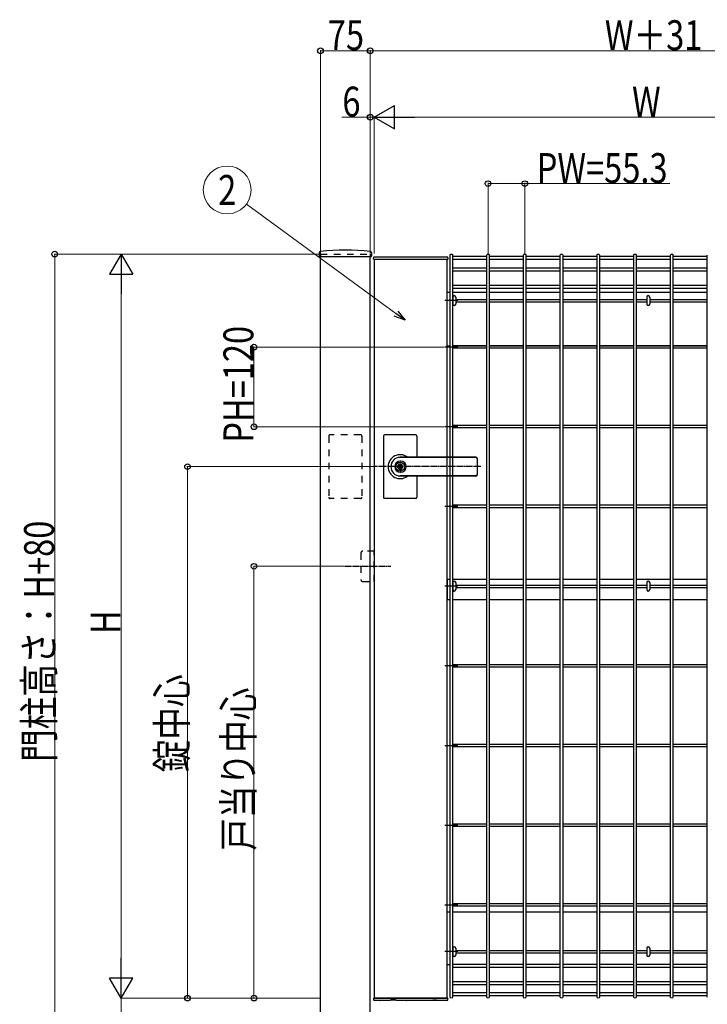
# Model space of a CAD drawing. Units: millimetres. Extents: x 250 to 8280, y 75 to 5795.
# Drawn here: x 3471 to 4506, y 2562 to 4044 of the extents above; entities that cross this region are included whole.
import ezdxf
from ezdxf.enums import TextEntityAlignment as Align

# ---------------------------------------------------------------- set-up
doc = ezdxf.new("R2010")
doc.units = ezdxf.units.MM
doc.linetypes.add('YCENTER_1', pattern=[13, 10, -1, 1, -1])
doc.linetypes.add('YDOT_1', pattern=[2, 1, -1])
for name, color, linetype, lineweight in [('YKK_13', 4, 'Continuous', 30), ('YKK_A1', 4, 'Continuous', 30), ('YKK_D', 6, 'Continuous', 13)]:
    doc.layers.add(name, color=color, linetype=linetype, lineweight=lineweight)
doc.styles.add('text-b', font='extslim2.shx', dxfattribs={"width": 0.8, "bigfont": 'extfont2.shx'})

msp = doc.modelspace()

# ---------------------------------------------------------------- linework, layer by layer
at = {"layer": 'YKK_13', "linetype": 'Continuous'}
for p, q in [((4123.3, 3626.8, 0), (4123.3, 3616.4, 0)), ((4127.7, 3626.8, 0), (4127.7, 3616.4, 0)), ((4415.3, 3626.8, 0), (4415.3, 3616.4, 0)), ((4419.7, 3626.8, 0), (4419.7, 3616.4, 0)), ((4123.3, 3197), (4123.3, 3186.6)), ((4127.7, 3197), (4127.7, 3186.6)), ((4415.3, 3197), (4415.3, 3186.6)), ((4419.7, 3197), (4419.7, 3186.6)), ((4123.3, 2646.8, 0), (4123.3, 2636.4, 0)), ((4127.7, 2646.8, 0), (4127.7, 2636.4, 0)), ((4415.3, 2646.8, 0), (4415.3, 2636.4, 0)), ((4419.7, 2646.8, 0), (4419.7, 2636.4, 0))]:
    msp.add_line(p, q, dxfattribs=at)
for centre, start, end in [((4125.5, 3626.8, 0), 0, 180), ((4125.5, 3616.4, 0), 180, 0), ((4417.5, 3626.8, 0), 0, 180), ((4417.5, 3616.4, 0), 180, 0), ((4125.5, 3197), 0, 180), ((4125.5, 3186.6), 180, 0), ((4417.5, 3197), 0, 180), ((4417.5, 3186.6), 180, 0), ((4125.5, 2646.8, 0), 0, 180), ((4417.5, 2646.8, 0), 0, 180), ((4125.5, 2636.4, 0), 180, 0), ((4417.5, 2636.4, 0), 180, 0)]:
    msp.add_arc(centre, 2.2, start, end, dxfattribs=at)
at = {"layer": 'YKK_A1'}
for p, q in [((3922.2, 3693.5), (3921.9, 3688.6)), ((4000.8, 3693.5), (4001.1, 3688.6)), ((3922.4, 3688.1), (4000.6, 3688.1)), ((3924, 2491.6), (3924, 3688.1)), ((3999, 2491.6), (3999, 3688.1)), ((4004, 3684.2), (4004.1, 3686.1)), ((4004, 3684.1), (4004, 3684.2)), ((4005, 3683.6), (4004.5, 3683.6)), ((4004.5, 3683.6), (4004.5, 3683.6)), ((4115, 3683.6), (4005, 3683.6)), ((4115, 3683.6), (4005, 3683.6)), ((4005, 3683.6), (4005, 2571.6)), ((4114.9, 3687.1), (4005.1, 3687.1)), ((4115.5, 3683.6), (4115, 3683.6)), ((4115, 2571.6), (4115, 3683.6)), ((4115.5, 3683.6), (4115.5, 3683.6)), ((4115.9, 3686.1), (4116, 3684.2)), ((4116, 3684.2), (4116, 3684.1)), ((4119.2, 2573.3), (4119.2, 3689.9)), ((4122.8, 3689.9), (4122.8, 2573.3)), ((4174.5, 3688.1, 0), (4122.8, 3688.1, 0)), ((4174.5, 3683.6, 0), (4122.8, 3683.6, 0)), ((4174.5, 2573.3), (4174.5, 3689.9)), ((4178.1, 3689.9), (4178.1, 2573.3)), ((4229.8, 3688.1, 0), (4178.1, 3688.1, 0)), ((4229.8, 3683.6, 0), (4178.1, 3683.6, 0)), ((4229.8, 2573.3), (4229.8, 3689.9)), ((4233.4, 3689.9), (4233.4, 2573.3)), ((4285.1, 3688.1, 0), (4233.4, 3688.1, 0)), ((4285.1, 3683.6, 0), (4233.4, 3683.6, 0)), ((4285.1, 2573.3), (4285.1, 3689.9)), ((4288.7, 3689.9), (4288.7, 2573.3)), ((4340.4, 3688.1, 0), (4288.7, 3688.1, 0)), ((4340.4, 3683.6, 0), (4288.7, 3683.6, 0)), ((4340.4, 2573.3), (4340.4, 3689.9)), ((4344, 3689.9), (4344, 2573.3)), ((4395.7, 3688.1, 0), (4344, 3688.1, 0)), ((4395.7, 3683.6, 0), (4344, 3683.6, 0)), ((4395.7, 2573.3), (4395.7, 3689.9)), ((4399.3, 3689.9), (4399.3, 2573.3)), ((4451, 3688.1, 0), (4399.3, 3688.1, 0)), ((4451, 3683.6, 0), (4399.3, 3683.6, 0)), ((4451, 2573.3), (4451, 3689.9)), ((4454.6, 3689.9), (4454.6, 2573.3)), ((4506.3, 3688.1, 0), (4454.6, 3688.1, 0)), ((4506.3, 3683.6, 0), (4454.6, 3683.6, 0)), ((4506.3, 2573.3), (4506.3, 3689.9)), ((4122.8, 3670.9, 0), (4174.5, 3670.9, 0)), ((4122.8, 3666.4, 0), (4174.5, 3666.4, 0)), ((4178.1, 3670.9, 0), (4229.8, 3670.9, 0)), ((4178.1, 3666.4, 0), (4229.8, 3666.4, 0)), ((4233.4, 3670.9, 0), (4285.1, 3670.9, 0)), ((4233.4, 3666.4, 0), (4285.1, 3666.4, 0)), ((4288.7, 3670.9, 0), (4340.4, 3670.9, 0)), ((4288.7, 3666.4, 0), (4340.4, 3666.4, 0)), ((4344, 3670.9, 0), (4395.7, 3670.9, 0)), ((4344, 3666.4, 0), (4395.7, 3666.4, 0)), ((4399.3, 3670.9, 0), (4451, 3670.9, 0)), ((4399.3, 3666.4, 0), (4451, 3666.4, 0)), ((4454.6, 3670.9, 0), (4506.3, 3670.9, 0)), ((4454.6, 3666.4, 0), (4506.3, 3666.4, 0)), ((4119.2, 3633.6), (4115, 3633.6)), ((4122.8, 3644.8, 0), (4174.5, 3644.8, 0)), ((4122.8, 3640.3, 0), (4174.5, 3640.3, 0)), ((4174.5, 3633.6), (4122.8, 3633.6)), ((4178.1, 3644.8, 0), (4229.8, 3644.8, 0)), ((4178.1, 3640.3, 0), (4229.8, 3640.3, 0)), ((4229.8, 3633.6), (4178.1, 3633.6)), ((4233.4, 3644.8, 0), (4285.1, 3644.8, 0)), ((4233.4, 3640.3, 0), (4285.1, 3640.3, 0)), ((4285.1, 3633.6), (4233.4, 3633.6)), ((4288.7, 3644.8, 0), (4340.4, 3644.8, 0)), ((4288.7, 3640.3, 0), (4340.4, 3640.3, 0)), ((4340.4, 3633.6), (4288.7, 3633.6)), ((4344, 3644.8, 0), (4395.7, 3644.8, 0)), ((4344, 3640.3, 0), (4395.7, 3640.3, 0)), ((4395.7, 3633.6), (4344, 3633.6)), ((4399.3, 3644.8, 0), (4451, 3644.8, 0)), ((4399.3, 3640.3, 0), (4451, 3640.3, 0)), ((4451, 3633.6), (4399.3, 3633.6)), ((4454.6, 3644.8, 0), (4506.3, 3644.8, 0)), ((4454.6, 3640.3, 0), (4506.3, 3640.3, 0)), ((4506.3, 3633.6), (4454.6, 3633.6)), ((4130.8, 3621.6, 0), (4111.2, 3621.6, 0)), ((4122.8, 3623.4, 0), (4123.3, 3623.4, 0)), ((4122.8, 3619.8, 0), (4123.3, 3619.8, 0)), ((4127.7, 3623.4, 0), (4174.5, 3623.4, 0)), ((4127.7, 3619.8, 0), (4174.5, 3619.8, 0)), ((4178.1, 3623.4, 0), (4229.8, 3623.4, 0)), ((4178.1, 3619.8, 0), (4229.8, 3619.8, 0)), ((4233.4, 3623.4, 0), (4285.1, 3623.4, 0)), ((4233.4, 3619.8, 0), (4285.1, 3619.8, 0)), ((4288.7, 3623.4, 0), (4340.4, 3623.4, 0)), ((4288.7, 3619.8, 0), (4340.4, 3619.8, 0)), ((4344, 3623.4, 0), (4395.7, 3623.4, 0)), ((4344, 3619.8, 0), (4395.7, 3619.8, 0)), ((4399.3, 3623.4, 0), (4415.3, 3623.4, 0)), ((4399.3, 3619.8, 0), (4415.3, 3619.8, 0)), ((4419.7, 3623.4, 0), (4451, 3623.4, 0)), ((4419.7, 3619.8, 0), (4451, 3619.8, 0)), ((4454.6, 3623.4, 0), (4506.3, 3623.4, 0)), ((4454.6, 3619.8, 0), (4506.3, 3619.8, 0)), ((4130.8, 3551.6, 0), (4111.2, 3551.6, 0)), ((4115, 3553.6), (4119.2, 3553.6)), ((4122.8, 3553.6), (4174.5, 3553.6)), ((4174.5, 3553.4, 0), (4122.8, 3553.4, 0)), ((4174.5, 3549.8, 0), (4122.8, 3549.8, 0)), ((4178.1, 3553.6), (4229.8, 3553.6)), ((4229.8, 3553.4, 0), (4178.1, 3553.4, 0)), ((4229.8, 3549.8, 0), (4178.1, 3549.8, 0)), ((4233.4, 3553.6), (4285.1, 3553.6)), ((4285.1, 3553.4, 0), (4233.4, 3553.4, 0)), ((4285.1, 3549.8, 0), (4233.4, 3549.8, 0)), ((4288.7, 3553.6), (4340.4, 3553.6)), ((4340.4, 3553.4, 0), (4288.7, 3553.4, 0)), ((4340.4, 3549.8, 0), (4288.7, 3549.8, 0)), ((4344, 3553.6), (4395.7, 3553.6)), ((4395.7, 3553.4, 0), (4344, 3553.4, 0)), ((4395.7, 3549.8, 0), (4344, 3549.8, 0)), ((4399.3, 3553.6), (4451, 3553.6)), ((4451, 3553.4, 0), (4399.3, 3553.4, 0)), ((4451, 3549.8, 0), (4399.3, 3549.8, 0)), ((4454.6, 3553.6), (4506.3, 3553.6)), ((4506.3, 3553.4, 0), (4454.6, 3553.4, 0)), ((4506.3, 3549.8, 0), (4454.6, 3549.8, 0)), ((4130.8, 3431.6, 0), (4111.2, 3431.6, 0)), ((4174.5, 3433.4, 0), (4122.8, 3433.4, 0)), ((4174.5, 3429.8, 0), (4122.8, 3429.8, 0)), ((4229.8, 3433.4, 0), (4178.1, 3433.4, 0)), ((4229.8, 3429.8, 0), (4178.1, 3429.8, 0)), ((4285.1, 3433.4, 0), (4233.4, 3433.4, 0)), ((4285.1, 3429.8, 0), (4233.4, 3429.8, 0)), ((4340.4, 3433.4, 0), (4288.7, 3433.4, 0)), ((4340.4, 3429.8, 0), (4288.7, 3429.8, 0)), ((4395.7, 3433.4, 0), (4344, 3433.4, 0)), ((4395.7, 3429.8, 0), (4344, 3429.8, 0)), ((4451, 3433.4, 0), (4399.3, 3433.4, 0)), ((4451, 3429.8, 0), (4399.3, 3429.8, 0)), ((4506.3, 3433.4, 0), (4454.6, 3433.4, 0)), ((4506.3, 3429.8, 0), (4454.6, 3429.8, 0)), ((4019, 3417.6), (4019, 3371.6)), ((4067, 3419.6), (4021, 3419.6)), ((4069, 3417.6), (4069, 3386.1)), ((4158, 3386.1), (4044, 3386.1)), ((4158, 3385.6), (4044, 3385.6)), ((4045, 3379.8), (4044, 3379.8)), ((4160, 3384.1), (4160, 3359.1)), ((4019, 3371.6), (4019, 3325.6)), ((4043.1, 3376.1), (4043.1, 3373.1)), ((4043.1, 3376.1), (4044.9, 3376.1)), ((4044.4, 3372.3), (4043.1, 3373.1)), ((4044.4, 3370.9), (4043.1, 3370.1)), ((4043.1, 3370.1), (4043.1, 3367)), ((4043.1, 3367), (4044.9, 3367)), ((4044.9, 3376.1), (4044.9, 3373.5)), ((4044.9, 3369.6), (4044.9, 3367)), ((4046.7, 3372.6), (4045.1, 3373.3)), ((4045.1, 3369.9), (4046.7, 3370.6)), ((4046.7, 3372.6), (4046.7, 3370.6)), ((4045, 3363.4), (4044, 3363.4)), ((4158, 3357.6), (4044, 3357.6)), ((4158, 3357.1), (4044, 3357.1)), ((4069, 3357.1), (4069, 3325.6)), ((4067, 3323.6), (4021, 3323.6)), ((4130.8, 3311.6, 0), (4111.2, 3311.6, 0)), ((4174.5, 3313.4, 0), (4122.8, 3313.4, 0)), ((4174.5, 3309.8, 0), (4122.8, 3309.8, 0)), ((4229.8, 3313.4, 0), (4178.1, 3313.4, 0)), ((4229.8, 3309.8, 0), (4178.1, 3309.8, 0)), ((4285.1, 3313.4, 0), (4233.4, 3313.4, 0)), ((4285.1, 3309.8, 0), (4233.4, 3309.8, 0)), ((4340.4, 3313.4, 0), (4288.7, 3313.4, 0)), ((4340.4, 3309.8, 0), (4288.7, 3309.8, 0)), ((4395.7, 3313.4, 0), (4344, 3313.4, 0)), ((4395.7, 3309.8, 0), (4344, 3309.8, 0)), ((4451, 3313.4, 0), (4399.3, 3313.4, 0)), ((4451, 3309.8, 0), (4399.3, 3309.8, 0)), ((4506.3, 3313.4, 0), (4454.6, 3313.4, 0)), ((4506.3, 3309.8, 0), (4454.6, 3309.8, 0)), ((4119.2, 3201.6), (4115, 3201.6)), ((4115, 3201.6), (4115, 3171.6)), ((4174.5, 3201.6), (4122.8, 3201.6)), ((4229.8, 3201.6), (4178.1, 3201.6)), ((4285.1, 3201.6), (4233.4, 3201.6)), ((4340.4, 3201.6), (4288.7, 3201.6)), ((4395.7, 3201.6), (4344, 3201.6)), ((4451, 3201.6), (4399.3, 3201.6)), ((4506.3, 3201.6), (4454.6, 3201.6)), ((4130.8, 3191.6, 0), (4111.2, 3191.6, 0)), ((4122.8, 3193.4), (4123.3, 3193.4)), ((4122.8, 3189.8), (4123.3, 3189.8)), ((4127.7, 3193.4), (4174.5, 3193.4)), ((4127.7, 3189.8), (4174.5, 3189.8)), ((4178.1, 3193.4), (4229.8, 3193.4)), ((4178.1, 3189.8), (4229.8, 3189.8)), ((4233.4, 3193.4), (4285.1, 3193.4)), ((4233.4, 3189.8), (4285.1, 3189.8)), ((4288.7, 3193.4), (4340.4, 3193.4)), ((4288.7, 3189.8), (4340.4, 3189.8)), ((4344, 3193.4), (4395.7, 3193.4)), ((4344, 3189.8), (4395.7, 3189.8)), ((4399.3, 3193.4), (4415.3, 3193.4)), ((4399.3, 3189.8), (4415.3, 3189.8)), ((4419.7, 3193.4), (4451, 3193.4)), ((4419.7, 3189.8), (4451, 3189.8)), ((4454.6, 3193.4), (4506.3, 3193.4)), ((4454.6, 3189.8), (4506.3, 3189.8)), ((4115, 3171.6), (4119.2, 3171.6)), ((4122.8, 3171.6), (4174.5, 3171.6)), ((4178.1, 3171.6), (4229.8, 3171.6)), ((4233.4, 3171.6), (4285.1, 3171.6)), ((4288.7, 3171.6), (4340.4, 3171.6)), ((4344, 3171.6), (4395.7, 3171.6)), ((4399.3, 3171.6), (4451, 3171.6)), ((4454.6, 3171.6), (4506.3, 3171.6)), ((4130.8, 3071.6, 0), (4111.2, 3071.6, 0)), ((4174.5, 3073.4, 0), (4122.8, 3073.4, 0)), ((4174.5, 3069.8, 0), (4122.8, 3069.8, 0)), ((4229.8, 3073.4, 0), (4178.1, 3073.4, 0)), ((4229.8, 3069.8, 0), (4178.1, 3069.8, 0)), ((4285.1, 3073.4, 0), (4233.4, 3073.4, 0)), ((4285.1, 3069.8, 0), (4233.4, 3069.8, 0)), ((4340.4, 3073.4, 0), (4288.7, 3073.4, 0)), ((4340.4, 3069.8, 0), (4288.7, 3069.8, 0)), ((4395.7, 3073.4, 0), (4344, 3073.4, 0)), ((4395.7, 3069.8, 0), (4344, 3069.8, 0)), ((4451, 3073.4, 0), (4399.3, 3073.4, 0)), ((4451, 3069.8, 0), (4399.3, 3069.8, 0)), ((4506.3, 3073.4, 0), (4454.6, 3073.4, 0)), ((4506.3, 3069.8, 0), (4454.6, 3069.8, 0)), ((4130.8, 2951.6, 0), (4111.2, 2951.6, 0)), ((4174.5, 2953.4, 0), (4122.8, 2953.4, 0)), ((4174.5, 2949.8, 0), (4122.8, 2949.8, 0)), ((4229.8, 2953.4, 0), (4178.1, 2953.4, 0)), ((4229.8, 2949.8, 0), (4178.1, 2949.8, 0)), ((4285.1, 2953.4, 0), (4233.4, 2953.4, 0)), ((4285.1, 2949.8, 0), (4233.4, 2949.8, 0)), ((4340.4, 2953.4, 0), (4288.7, 2953.4, 0)), ((4340.4, 2949.8, 0), (4288.7, 2949.8, 0)), ((4395.7, 2953.4, 0), (4344, 2953.4, 0)), ((4395.7, 2949.8, 0), (4344, 2949.8, 0)), ((4451, 2953.4, 0), (4399.3, 2953.4, 0)), ((4451, 2949.8, 0), (4399.3, 2949.8, 0)), ((4506.3, 2953.4, 0), (4454.6, 2953.4, 0)), ((4506.3, 2949.8, 0), (4454.6, 2949.8, 0)), ((4130.8, 2831.6, 0), (4111.2, 2831.6, 0)), ((4174.5, 2833.4, 0), (4122.8, 2833.4, 0)), ((4229.8, 2833.4, 0), (4178.1, 2833.4, 0)), ((4285.1, 2833.4, 0), (4233.4, 2833.4, 0)), ((4340.4, 2833.4, 0), (4288.7, 2833.4, 0)), ((4395.7, 2833.4, 0), (4344, 2833.4, 0)), ((4451, 2833.4, 0), (4399.3, 2833.4, 0)), ((4506.3, 2833.4, 0), (4454.6, 2833.4, 0)), ((4174.5, 2829.8, 0), (4122.8, 2829.8, 0)), ((4229.8, 2829.8, 0), (4178.1, 2829.8, 0)), ((4285.1, 2829.8, 0), (4233.4, 2829.8, 0)), ((4340.4, 2829.8, 0), (4288.7, 2829.8, 0)), ((4395.7, 2829.8, 0), (4344, 2829.8, 0)), ((4451, 2829.8, 0), (4399.3, 2829.8, 0)), ((4506.3, 2829.8, 0), (4454.6, 2829.8, 0)), ((4174.5, 2713.4, 0), (4122.8, 2713.4, 0)), ((4229.8, 2713.4, 0), (4178.1, 2713.4, 0)), ((4285.1, 2713.4, 0), (4233.4, 2713.4, 0)), ((4340.4, 2713.4, 0), (4288.7, 2713.4, 0)), ((4395.7, 2713.4, 0), (4344, 2713.4, 0)), ((4451, 2713.4, 0), (4399.3, 2713.4, 0)), ((4506.3, 2713.4, 0), (4454.6, 2713.4, 0)), ((4130.8, 2711.6, 0), (4111.2, 2711.6, 0)), ((4115, 2701.6), (4119.2, 2701.6)), ((4174.5, 2709.8, 0), (4122.8, 2709.8, 0)), ((4122.8, 2701.6), (4174.5, 2701.6)), ((4229.8, 2709.8, 0), (4178.1, 2709.8, 0)), ((4178.1, 2701.6), (4229.8, 2701.6)), ((4285.1, 2709.8, 0), (4233.4, 2709.8, 0)), ((4233.4, 2701.6), (4285.1, 2701.6)), ((4340.4, 2709.8, 0), (4288.7, 2709.8, 0)), ((4288.7, 2701.6), (4340.4, 2701.6)), ((4395.7, 2709.8, 0), (4344, 2709.8, 0)), ((4344, 2701.6), (4395.7, 2701.6)), ((4451, 2709.8, 0), (4399.3, 2709.8, 0)), ((4399.3, 2701.6), (4451, 2701.6)), ((4506.3, 2709.8, 0), (4454.6, 2709.8, 0)), ((4454.6, 2701.6), (4506.3, 2701.6)), ((4130.8, 2641.6, 0), (4111.2, 2641.6, 0)), ((4122.8, 2643.4, 0), (4123.3, 2643.4, 0)), ((4122.8, 2639.8, 0), (4123.3, 2639.8, 0)), ((4127.7, 2643.4, 0), (4174.5, 2643.4, 0)), ((4127.7, 2639.8, 0), (4174.5, 2639.8, 0)), ((4178.1, 2643.4, 0), (4229.8, 2643.4, 0)), ((4178.1, 2639.8, 0), (4229.8, 2639.8, 0)), ((4233.4, 2643.4, 0), (4285.1, 2643.4, 0)), ((4233.4, 2639.8, 0), (4285.1, 2639.8, 0)), ((4288.7, 2643.4, 0), (4340.4, 2643.4, 0)), ((4288.7, 2639.8, 0), (4340.4, 2639.8, 0)), ((4344, 2643.4, 0), (4395.7, 2643.4, 0)), ((4344, 2639.8, 0), (4395.7, 2639.8, 0)), ((4399.3, 2643.4, 0), (4415.3, 2643.4, 0)), ((4399.3, 2639.8, 0), (4415.3, 2639.8, 0)), ((4419.7, 2643.4, 0), (4451, 2643.4, 0)), ((4419.7, 2639.8, 0), (4451, 2639.8, 0)), ((4454.6, 2643.4, 0), (4506.3, 2643.4, 0)), ((4454.6, 2639.8, 0), (4506.3, 2639.8, 0)), ((4119.2, 2621.6), (4115, 2621.6)), ((4122.8, 2622.9, 0), (4174.5, 2622.9, 0)), ((4122.8, 2618.4, 0), (4174.5, 2618.4, 0)), ((4178.1, 2622.9, 0), (4229.8, 2622.9, 0)), ((4178.1, 2618.4, 0), (4229.8, 2618.4, 0)), ((4233.4, 2622.9, 0), (4285.1, 2622.9, 0)), ((4233.4, 2618.4, 0), (4285.1, 2618.4, 0)), ((4288.7, 2622.9, 0), (4340.4, 2622.9, 0)), ((4288.7, 2618.4, 0), (4340.4, 2618.4, 0)), ((4344, 2622.9, 0), (4395.7, 2622.9, 0)), ((4344, 2618.4, 0), (4395.7, 2618.4, 0)), ((4399.3, 2622.9, 0), (4451, 2622.9, 0)), ((4399.3, 2618.4, 0), (4451, 2618.4, 0)), ((4454.6, 2622.9, 0), (4506.3, 2622.9, 0)), ((4454.6, 2618.4, 0), (4506.3, 2618.4, 0)), ((4122.8, 2596.8, 0), (4174.5, 2596.8, 0)), ((4178.1, 2596.8, 0), (4229.8, 2596.8, 0)), ((4233.4, 2596.8, 0), (4285.1, 2596.8, 0)), ((4288.7, 2596.8, 0), (4340.4, 2596.8, 0)), ((4344, 2596.8, 0), (4395.7, 2596.8, 0)), ((4399.3, 2596.8, 0), (4451, 2596.8, 0)), ((4454.6, 2596.8, 0), (4506.3, 2596.8, 0)), ((4122.8, 2592.3, 0), (4174.5, 2592.3, 0)), ((4174.5, 2579.6, 0), (4122.8, 2579.6, 0)), ((4178.1, 2592.3, 0), (4229.8, 2592.3, 0)), ((4229.8, 2579.6, 0), (4178.1, 2579.6, 0)), ((4233.4, 2592.3, 0), (4285.1, 2592.3, 0)), ((4285.1, 2579.6, 0), (4233.4, 2579.6, 0)), ((4288.7, 2592.3, 0), (4340.4, 2592.3, 0)), ((4340.4, 2579.6, 0), (4288.7, 2579.6, 0)), ((4344, 2592.3, 0), (4395.7, 2592.3, 0)), ((4395.7, 2579.6, 0), (4344, 2579.6, 0)), ((4399.3, 2592.3, 0), (4451, 2592.3, 0)), ((4451, 2579.6, 0), (4399.3, 2579.6, 0)), ((4454.6, 2592.3, 0), (4506.3, 2592.3, 0)), ((4506.3, 2579.6, 0), (4454.6, 2579.6, 0)), ((4004, 2571.6), (4004, 2571.4)), ((4004, 2571.1), (4004, 2571)), ((4004, 2571), (4004.1, 2569)), ((4005, 2571.6), (4004.5, 2571.6)), ((4004.5, 2571.6), (4004.5, 2571.6)), ((4115, 2571.6), (4005, 2571.6)), ((4005, 2571.6), (4115, 2571.6)), ((4013.5, 2568.1), (4005.1, 2568.1)), ((4024.8, 2568.3), (4014.5, 2568.3)), ((4014.5, 2568.3), (4014.5, 2568.3)), ((4026, 2568.1), (4024.5, 2568.1)), ((4024.8, 2568.3), (4024.8, 2568.3)), ((4030, 2569.2), (4030, 2569.4)), ((4036.5, 2569.5), (4030.5, 2569.5)), ((4033.4, 2568.4), (4032.8, 2568.4)), ((4036.5, 2569.5), (4036.5, 2569.5)), ((4037, 2569.4), (4037, 2569.2)), ((4042.5, 2568.1), (4041, 2568.1)), ((4052.5, 2568.3), (4042.2, 2568.3)), ((4042.2, 2568.3), (4042.2, 2568.3)), ((4052.5, 2568.3), (4052.5, 2568.3)), ((4084.6, 2568.1), (4053.5, 2568.1)), ((4098.1, 2568.8), (4094.1, 2568.8)), ((4094.1, 2568.8), (4094.1, 2568.8)), ((4114.9, 2568.1), (4095.6, 2568.1)), ((4098.1, 2568.8), (4098.1, 2568.8)), ((4115.5, 2571.6), (4115, 2571.6)), ((4115.5, 2571.6), (4115.5, 2571.6)), ((4115.9, 2569), (4116, 2571)), ((4116, 2571.6), (4116, 2571.3)), ((4116, 2571), (4116, 2571.1)), ((4174.5, 2575.1, 0), (4122.8, 2575.1, 0)), ((4229.8, 2575.1, 0), (4178.1, 2575.1, 0)), ((4285.1, 2575.1, 0), (4233.4, 2575.1, 0)), ((4340.4, 2575.1, 0), (4288.7, 2575.1, 0)), ((4395.7, 2575.1, 0), (4344, 2575.1, 0)), ((4451, 2575.1, 0), (4399.3, 2575.1, 0)), ((4506.3, 2575.1, 0), (4454.6, 2575.1, 0))]:
    msp.add_line(p, q, dxfattribs=at)
at = {"layer": 'YKK_A1', "linetype": 'YDOT_1', "ltscale": 10}
for p, q in [((3924, 3691.6), (3999, 3691.6)), ((3924, 3691.6), (3924, 3688.1)), ((3999, 3691.6), (3999, 3688.1)), ((3936.5, 3417.6), (3936.5, 3325.6)), ((3984.5, 3419.6), (3938.5, 3419.6)), ((3986.5, 3417.6), (3986.5, 3325.6)), ((3984.5, 3323.6), (3938.5, 3323.6)), ((3985, 3241.6), (3985, 3201.6)), ((4005, 3244.6), (3988, 3244.6)), ((4005, 3198.6), (4005, 3244.6)), ((3988, 3198.6), (4005, 3198.6))]:
    msp.add_line(p, q, dxfattribs=at)
at = {"layer": 'YKK_A1', "linetype": 'YCENTER_1'}
for p, q in [((4165.3, 3371.6), (4005, 3371.6)), ((3960, 3221.6), (4030, 3221.6))]:
    msp.add_line(p, q, dxfattribs=at)
at = {"layer": 'YKK_A1'}
msp.add_circle((4044, 3371.6), 6.6, dxfattribs=at)
for centre, radius, start, end in [((3924.2, 3693.4), 2, 96.7445, 177), ((3961.5, 3377.6), 320, 83.2555, 96.7445), ((3998.8, 3693.4), 2, 3, 83.2555), ((3922.4, 3688.6), 0.5, 177, 270), ((4000.6, 3688.6), 0.5, 270, 3), ((4004.5, 3684.1), 0.5, 177, 270), ((4005.1, 3686.1), 1, 90.2111, 177), ((4114.9, 3686.1), 1, 3, 89.6826), ((4115.5, 3684.1), 0.5, 270, 3), ((4021, 3417.6), 2, 90, 180), ((4067, 3417.6), 2, 0, 90), ((4044, 3371.6), 18, 53.6639, 180.0037), ((4044, 3371.6), 14, 90, 270), ((4044, 3371.6), 8.2, 90, 270), ((4045, 3371.6), 8.2, 270, 90), ((4158, 3384.1), 2, 0, 90), ((4158, 3383.6), 2, 0, 90), ((4044, 3371.6), 18, 180.0037, 306.3361), ((4044, 3371.6), 4, 103.0029, 256.9971), ((4044, 3371.6), 2, 116.7437, 243.2563), ((4044, 3371.6), 0.8, 301.8213, 58.1787), ((4044, 3371.6), 4, 283.0029, 76.9971), ((4045.2, 3373.5), 0.3, 180, 247.3801), ((4045.2, 3369.6), 0.3, 112.6199, 180), ((4158, 3359.6), 2, 270, 0), ((4158, 3359.1), 2, 270, 0), ((4021, 3325.6), 2, 180, 270), ((4067, 3325.6), 2, 270, 0), ((4004.5, 2571.1), 0.5, 90, 183), ((4005.1, 2569.1), 1, 183, 269.5977), ((4013.5, 2568.6), 0.5, 270, 323.6963), ((4053.5, 2568.6), 0.5, 215.9701, 270), ((4114.9, 2569.1), 1, 270.5801, 357), ((4115.5, 2571.1), 0.5, 357, 90)]:
    msp.add_arc(centre, radius, start, end, dxfattribs=at)
at = {"layer": 'YKK_A1', "linetype": 'YDOT_1', "ltscale": 10}
for centre, radius, start, end in [((3938.5, 3417.6), 2, 90, 180), ((3984.5, 3417.6), 2, 0, 90), ((3938.5, 3325.6), 2, 180, 270), ((3984.5, 3325.6), 2, 270, 0), ((3988, 3241.6), 3, 90, 180), ((3988, 3201.6), 3, 180, 270)]:
    msp.add_arc(centre, radius, start, end, dxfattribs=at)
at = {"layer": 'YKK_A1', "extrusion": (0, 0, -1)}
for centre, start_param, end_param in [((4121, 3689.9), 6.283185, 9.424778), ((4176.3, 3689.9), 6.283185, 9.424778), ((4231.6, 3689.9), 6.283185, 9.424778), ((4286.9, 3689.9), 6.283185, 9.424778), ((4342.2, 3689.9), 6.283185, 9.424778), ((4397.5, 3689.9), 6.283185, 9.424778), ((4452.8, 3689.9), 6.283185, 9.424778), ((4121, 2573.3), 3.141593, 6.283185), ((4176.3, 2573.3), 3.141593, 6.283185), ((4231.6, 2573.3), 3.141593, 6.283185), ((4286.9, 2573.3), 3.141593, 6.283185), ((4342.2, 2573.3), 3.141593, 6.283185), ((4397.5, 2573.3), 3.141593, 6.283185), ((4452.8, 2573.3), 3.141593, 6.283185)]:
    msp.add_ellipse(centre, major_axis=(-1.8, 0), ratio=0.950449, start_param=start_param, end_param=end_param, dxfattribs=at)
at = {"layer": 'YKK_A1', "linetype": 'Continuous'}
for points, knots in [([(4014.5, 2568.3), (4014.4, 2568.3), (4014.2, 2568.3), (4013.9, 2568.3), (4013.7, 2568.3), (4013.7, 2568.3), (4013.7, 2568.3), (4013.7, 2568.3)], [0, 0, 0, 0, 0.262593, 0.536129, 0.773691, 0.924608, 1, 1, 1, 1]), ([(4024.5, 2568.1), (4024.5, 2568.1), (4024.4, 2568.1), (4024.3, 2568.1), (4024.2, 2568.2), (4024.1, 2568.3), (4024.1, 2568.3)], [0, 0, 0, 0, 0.042802, 0.421989, 0.6756, 1, 1, 1, 1]), ([(4025.7, 2568.3), (4025.7, 2568.3), (4025.7, 2568.3), (4025.6, 2568.3), (4025.5, 2568.3), (4025.3, 2568.3), (4025.1, 2568.3), (4024.9, 2568.3), (4024.8, 2568.3)], [0, 0, 0, 0, 0.058186, 0.173355, 0.348869, 0.586845, 0.852024, 1, 1, 1, 1]), ([(4032.6, 2568.4), (4032.6, 2568.4), (4032.2, 2568.4), (4031.4, 2568.4), (4030.2, 2568.4), (4029.1, 2568.3), (4028.2, 2568.3), (4027.3, 2568.2), (4026.7, 2568.2), (4026.3, 2568.1), (4026, 2568.1), (4026, 2568.1), (4026, 2568.1)], [0, 0, 0, 0, 0.001027, 0.114383, 0.231053, 0.344798, 0.461832, 0.576258, 0.693989, 0.808605, 0.926535, 1, 1, 1, 1]), ([(4030.5, 2569.5), (4030.4, 2569.5), (4030.2, 2569.5), (4030, 2569.5), (4029.8, 2569.4), (4029.8, 2569.4), (4029.8, 2569.4), (4029.8, 2569.4)], [0, 0, 0, 0, 0.27816, 0.570336, 0.788782, 0.941205, 1, 1, 1, 1]), ([(4041, 2568.1), (4041, 2568.1), (4041, 2568.1), (4040.9, 2568.1), (4040.6, 2568.1), (4040.1, 2568.2), (4039.4, 2568.2), (4038.5, 2568.3), (4037.5, 2568.4), (4036.4, 2568.4), (4035, 2568.4), (4034.1, 2568.4), (4033.5, 2568.5)], [0, 0, 0, 0, 0.002289, 0.108048, 0.216838, 0.322455, 0.43109, 0.536886, 0.645739, 0.751509, 0.860389, 1, 1, 1, 1]), ([(4037.2, 2569.4), (4037.2, 2569.4), (4037.2, 2569.4), (4037.2, 2569.4), (4037.1, 2569.5), (4036.9, 2569.5), (4036.7, 2569.5), (4036.5, 2569.5), (4036.5, 2569.5)], [0, 0, 0, 0, 0.063041, 0.185443, 0.36192, 0.584154, 0.854332, 1, 1, 1, 1]), ([(4042.2, 2568.3), (4042.1, 2568.3), (4041.9, 2568.3), (4041.6, 2568.3), (4041.4, 2568.3), (4041.3, 2568.3), (4041.3, 2568.3), (4041.3, 2568.3)], [0, 0, 0, 0, 0.221354, 0.495104, 0.765171, 0.920434, 1, 1, 1, 1]), ([(4042.9, 2568.3), (4042.9, 2568.3), (4042.9, 2568.2), (4042.8, 2568.2), (4042.7, 2568.1), (4042.6, 2568.1), (4042.5, 2568.1), (4042.5, 2568.1), (4042.5, 2568.1)], [0, 0, 0, 0, 0.146013, 0.394783, 0.605088, 0.778395, 0.912903, 1, 1, 1, 1]), ([(4053.3, 2568.3), (4053.3, 2568.3), (4053.3, 2568.3), (4053.3, 2568.3), (4053.2, 2568.3), (4052.9, 2568.3), (4052.7, 2568.3), (4052.5, 2568.3), (4052.5, 2568.3)], [0, 0, 0, 0, 0.075505, 0.196231, 0.384979, 0.629702, 0.898488, 1, 1, 1, 1]), ([(4090.1, 2568.3), (4089.9, 2568.3), (4089.4, 2568.3), (4088.5, 2568.3), (4087.7, 2568.3), (4086.9, 2568.2), (4086.2, 2568.2), (4085.6, 2568.2), (4085.1, 2568.1), (4084.8, 2568.1), (4084.6, 2568.1), (4084.6, 2568.1), (4084.6, 2568.1)], [0, 0, 0, 0, 0.076963, 0.182255, 0.290631, 0.396206, 0.504844, 0.610863, 0.719946, 0.826136, 0.935386, 1, 1, 1, 1]), ([(4095.6, 2568.1), (4095.6, 2568.1), (4095.6, 2568.1), (4095.5, 2568.1), (4095.3, 2568.1), (4094.9, 2568.1), (4094.4, 2568.2), (4093.8, 2568.2), (4093, 2568.2), (4092.2, 2568.3), (4091.2, 2568.3), (4090.5, 2568.3), (4090.1, 2568.3)], [0, 0, 0, 0, 0.004313, 0.110267, 0.219257, 0.32507, 0.433916, 0.539723, 0.648594, 0.754289, 0.863084, 1, 1, 1, 1]), ([(4094.1, 2568.8), (4094, 2568.8), (4093.8, 2568.8), (4093.5, 2568.8), (4093.4, 2568.7), (4093.3, 2568.7), (4093.3, 2568.7), (4093.3, 2568.7)], [0, 0, 0, 0, 0.276493, 0.564049, 0.788637, 0.935979, 1, 1, 1, 1]), ([(4098.9, 2568.7), (4098.9, 2568.7), (4098.9, 2568.7), (4098.8, 2568.7), (4098.7, 2568.8), (4098.5, 2568.8), (4098.3, 2568.8), (4098.1, 2568.8), (4098.1, 2568.8)], [0, 0, 0, 0, 0.082727, 0.206914, 0.392589, 0.627238, 0.901517, 1, 1, 1, 1])]:
    msp.add_open_spline(points, degree=3, knots=knots, dxfattribs=at)
at = {"layer": 'YKK_D'}
for p, q in [((3924, 3692.6), (3924, 3998.6)), ((3924, 3997.6), (3999, 3997.6)), ((3999, 3692.6), (3999, 3998.6)), ((3999, 3692.6), (3999, 3998.6)), ((3999, 3997.6), (4830, 3997.6)), ((3999, 3692.6), (3999, 3898.6)), ((4005, 3692.6), (4005, 3898.6)), ((4005, 3692.6), (4005, 3898.6)), ((3999, 3897.6), (3956, 3897.6)), ((4005, 3897.6), (3999, 3897.6)), ((4040, 3897.6), (4770, 3897.6)), ((4176.3, 3692.6), (4176.3, 3798.6)), ((4176.3, 3797.6), (4231.6, 3797.6)), ((4231.6, 3692.6), (4231.6, 3798.6)), ((4231.6, 3797.6), (4449.8, 3797.6)), ((4037.7, 3602), (3812.7, 3766.9)), ((3923, 3691.6), (3523, 3691.6)), ((3524, 3691.6), (3524, 2491.6)), ((3923, 3691.6), (3623, 3691.6)), ((3624, 3656.6), (3624, 2606.6)), ((4110.2, 3551.6), (3823, 3551.6)), ((3824, 3551.6), (3824, 3431.6)), ((4110.2, 3431.6), (3823, 3431.6)), ((4004, 3371.6), (3723, 3371.6)), ((3724, 3371.6), (3724, 2571.6)), ((3959, 3221.6), (3823, 3221.6)), ((3824, 3221.6), (3824, 2571.6)), ((3923, 2571.6), (3623, 2571.6)), ((3923, 2571.6), (3623, 2571.6)), ((3624, 2571.6), (3624, 2491.6)), ((3923, 2571.6), (3723, 2571.6)), ((3923, 2571.6), (3823, 2571.6))]:
    msp.add_line(p, q, dxfattribs=at)
at = {"layer": 'YKK_D', "lineweight": -2}
for p, q in [((4005, 3897.6), (4035.3, 3915.1)), ((4035.3, 3880.1), (4035.3, 3915.1)), ((4005, 3897.6), (4035.3, 3880.1)), ((4005, 3897.6), (4065.6, 3897.6)), ((3624, 3691.6), (3606.5, 3661.3)), ((3624, 3691.6), (3641.5, 3661.3)), ((3624, 3691.6), (3624, 3631)), ((3606.5, 3661.3), (3641.5, 3661.3)), ((3624, 2571.6), (3624, 2632.2)), ((3624, 2571.6), (3606.5, 2601.9)), ((3641.5, 2601.9), (3606.5, 2601.9)), ((3624, 2571.6), (3641.5, 2601.9))]:
    msp.add_line(p, q, dxfattribs=at)
at = {"layer": 'YKK_D', "linetype": 'ByBlock', "lineweight": -2}
for p, q in [((4051.4, 3592), (4037.7, 3602)), ((4040.4, 3605.7), (4051.4, 3592)), ((4051.4, 3592), (4035, 3598.3))]:
    msp.add_line(p, q, dxfattribs=at)
for centre in [(3924, 3997.6), (3999, 3997.6), (3999, 3997.6), (3999, 3897.6), (4176.3, 3797.6), (4231.6, 3797.6), (3524, 3691.6), (3824, 3551.6), (3824, 3431.6), (3724, 3371.6), (3824, 3221.6), (3724, 2571.6), (3824, 2571.6)]:
    msp.add_circle(centre, 4.25, dxfattribs=at)
at = {"layer": 'YKK_D'}
msp.add_circle((3783.7, 3788.1), 36, dxfattribs=at)

# ---------------------------------------------------------------- texts
at = {"layer": 'YKK_D', "style": 'text-b', "width": 0.8}
for s, p in [('75', (3935.1, 3998.6)), ('W＋31', (4352.1, 3998.6)), ('6', (3957, 3898.6)), ('W', (4393, 3898.6)), ('PW=55.3', (4249.6, 3798.6))]:
    msp.add_text(s, height=45, dxfattribs=at).set_placement(p)
msp.add_text('2', height=45, dxfattribs=at).set_placement((3783.7, 3788.1), align=Align.MIDDLE_CENTER)
for s, p in [('PH=120', (3823, 3407.6)), ('門柱高さ：H+80', (3523, 2927.2)), ('H', (3623, 3119.6)), ('錠中心', (3723, 2911.6)), ('戸当り中心', (3823, 2793.4))]:
    msp.add_text(s, height=45, rotation=90, dxfattribs=at).set_placement(p)

doc.saveas('drawing.dxf')
